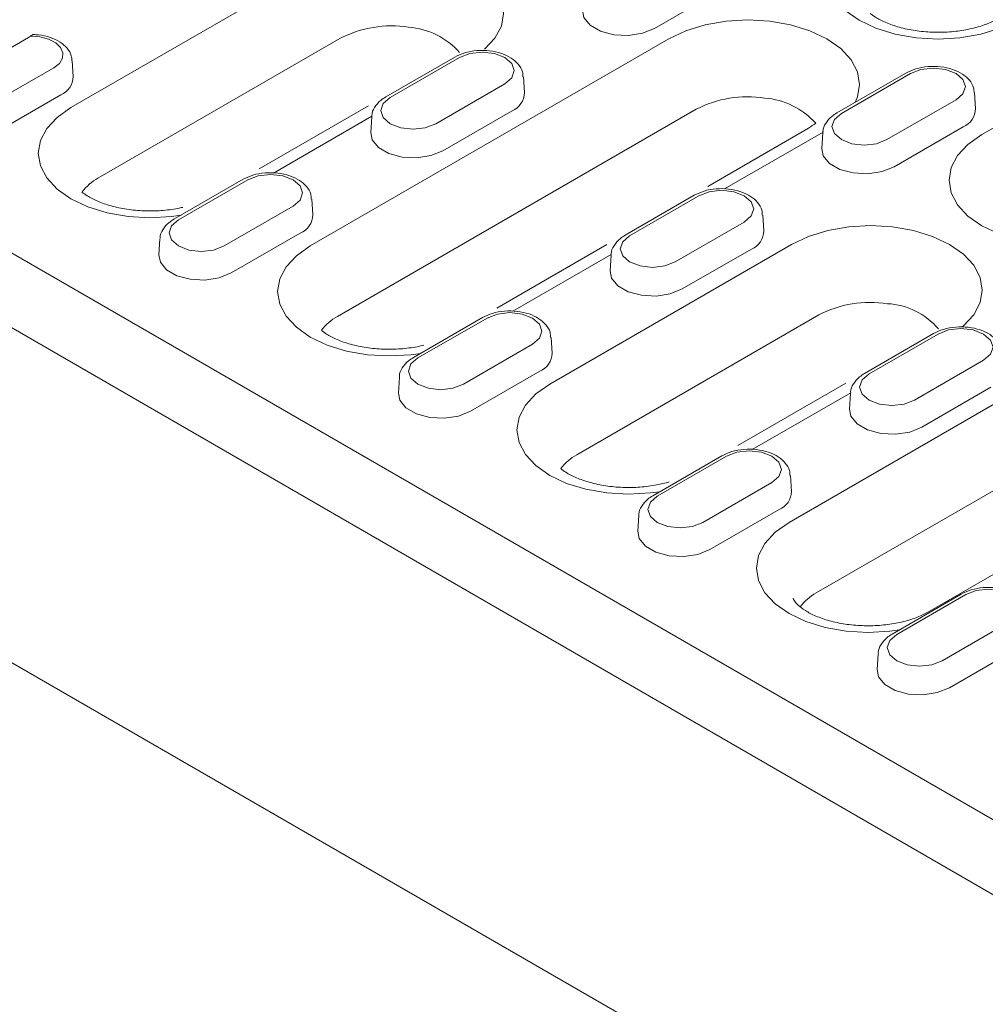
# Model space of a CAD drawing. Units: millimetres. Extents: x 80 to 3075, y 51 to 4287.
# Drawn here: x 2697 to 2758, y 1895 to 1957 of the extents above; entities that cross this region are included whole.
import ezdxf

# ---------------------------------------------------------------- set-up
doc = ezdxf.new("R2010")
doc.units = ezdxf.units.MM
doc.layers.add('DUENN-18', color=7, linetype='Continuous', lineweight=9)

msp = doc.modelspace()

# ---------------------------------------------------------------- linework, layer by layer
at = {"layer": 'DUENN-18'}
for p, q in [((2811.060504, 1871.624516), (2540.009672, 2028.098831)), ((2537.836919, 2008.308439), (2809.430941, 1851.520548)), ((2538.380109, 2007.994862), (2809.430941, 1851.520548)), ((2757.36709, 1949.968169), (2804.629084, 1977.251938)), ((2700.109455, 1951.661645), (2715.320212, 1960.442628)), ((2736.804258, 1956.639784), (2741.150189, 1959.148637)), ((2691.235244, 1952.488923), (2697.443387, 1956.072807)), ((2717.023347, 1956.009196), (2701.81259, 1947.228213)), ((2715.157239, 1942.974743), (2737.701754, 1955.989415)), ((2700.260934, 1953.611661), (2700.197423, 1954.600521)), ((2724.242296, 1954.840942), (2719.896366, 1952.33209)), ((2724.53037, 1954.812416), (2720.18444, 1952.303563)), ((2694.685836, 1951.656873), (2699.031767, 1954.165726)), ((2752.599493, 1953.837401), (2748.253563, 1951.328549)), ((2752.887567, 1953.808875), (2748.541636, 1951.300022)), ((2723.043033, 1950.653332), (2727.388964, 1953.162185)), ((2728.618131, 1952.60812), (2728.55462, 1953.59698)), ((2695.137649, 1949.959965), (2699.48358, 1952.468817)), ((2756.975328, 1951.60458), (2756.911816, 1952.593439)), ((2751.40023, 1949.649791), (2755.746161, 1952.158644)), ((2718.820699, 1951.783373), (2711.947224, 1947.8154)), ((2739.40489, 1951.555983), (2716.860375, 1938.541312)), ((2723.494846, 1948.956424), (2727.840776, 1951.465276)), ((2719.031769, 1951.12591), (2712.84529, 1947.554532)), ((2719.018784, 1951.088128), (2718.955272, 1950.099268)), ((2746.474626, 1950.373843), (2740.136744, 1946.715062)), ((2747.388966, 1950.122369), (2741.202487, 1946.550991)), ((2747.37598, 1950.084587), (2747.312469, 1949.095727)), ((2751.852043, 1947.952883), (2756.197973, 1950.461736)), ((2815.784619, 1873.593958), (2686.793251, 1948.05909)), ((2710.932884, 1947.157582), (2706.586953, 1944.648729)), ((2711.220958, 1947.129055), (2706.875027, 1944.620203)), ((2715.308719, 1944.92476), (2715.245207, 1945.91362)), ((2739.290081, 1946.154041), (2734.94415, 1943.645188)), ((2739.578155, 1946.125514), (2735.232224, 1943.616662)), ((2709.733621, 1942.969972), (2714.079551, 1945.478824)), ((2738.090818, 1941.966431), (2742.436748, 1944.475283)), ((2743.665915, 1943.921219), (2743.602404, 1944.910079)), ((2710.185434, 1941.273064), (2714.531364, 1943.781916)), ((2705.709371, 1943.404768), (2705.64586, 1942.415908)), ((2733.798863, 1943.056281), (2726.892745, 1939.069464)), ((2730.205024, 1934.287842), (2745.415781, 1943.068825)), ((2738.54263, 1940.269523), (2742.888561, 1942.778375)), ((2734.079554, 1942.439009), (2727.893075, 1938.867631)), ((2734.066568, 1942.401227), (2734.003057, 1941.412367)), ((2725.980668, 1938.470681), (2721.634738, 1935.961828)), ((2726.268742, 1938.442154), (2721.922812, 1935.933302)), ((2747.118916, 1938.635394), (2731.908159, 1929.85441)), ((2745.252808, 1925.600941), (2767.797323, 1938.615613)), ((2730.356503, 1936.237859), (2730.292992, 1937.226719)), ((2754.337865, 1937.46714), (2749.991935, 1934.958287)), ((2754.625939, 1937.438613), (2750.280009, 1934.929761)), ((2724.781405, 1934.283071), (2729.127336, 1936.791923)), ((2753.138602, 1933.27953), (2757.484533, 1935.788382)), ((2720.757156, 1934.717867), (2720.693645, 1933.729007)), ((2725.233218, 1932.586163), (2729.579149, 1935.095015)), ((2748.815013, 1934.351117), (2742.030177, 1930.434315)), ((2769.500459, 1934.182181), (2746.955944, 1921.167509)), ((2753.590415, 1931.582622), (2757.936345, 1934.091474)), ((2749.127338, 1933.752108), (2742.940859, 1930.18073)), ((2749.114353, 1933.714326), (2749.050841, 1932.725466)), ((2776.570195, 1933.000041), (2754.02568, 1919.985369)), ((2741.028453, 1929.78378), (2736.682522, 1927.274927)), ((2741.316527, 1929.755253), (2736.970596, 1927.246401)), ((2745.404288, 1927.550958), (2745.340776, 1928.539818)), ((2739.82919, 1925.59617), (2744.17512, 1928.105022)), ((2735.80494, 1926.030966), (2735.741429, 1925.042106)), ((2740.281003, 1923.899262), (2744.626933, 1926.408114)), ((2756.076237, 1921.096878), (2751.730307, 1918.588026)), ((2756.364311, 1921.068352), (2752.018381, 1918.5595)), ((2754.876974, 1916.909269), (2759.222905, 1919.418121)), ((2750.852725, 1917.344065), (2750.789214, 1916.355205)), ((2755.328787, 1915.212361), (2759.674718, 1917.721213))]:
    msp.add_line(p, q, dxfattribs=at)
at = {"layer": 'DUENN-18', "flags": 128}
for points in [[(2759.57823, 1957.159082), (2758.514723, 1956.655226), (2757.301377, 1956.280828), (2755.98482, 1956.050275), (2754.615646, 1955.972427), (2753.246473, 1956.050275), (2751.929916, 1956.280828), (2750.71657, 1956.655226), (2749.653063, 1957.159082), (2748.780265, 1957.773031), (2748.131718, 1958.473481), (2747.732345, 1959.233513), (2747.597493, 1960.02392), (2747.732345, 1960.814327), (2748.131718, 1961.57436), (2748.780265, 1962.274809), (2749.653063, 1962.888759)], [(2715.320212, 1960.442628), (2716.383718, 1960.946483), (2717.597064, 1961.320881), (2718.913621, 1961.551434), (2720.282795, 1961.629283), (2721.651969, 1961.551434), (2722.968526, 1961.320881), (2724.181872, 1960.946483), (2725.245379, 1960.442628), (2726.118176, 1959.828678), (2726.766723, 1959.128229), (2727.166096, 1958.368196), (2727.300948, 1957.577789), (2727.166096, 1956.787382), (2726.766723, 1956.02735), (2726.118176, 1955.3269), (2726.118176, 1955.3269)], [(2732.264685, 1957.782628), (2732.353505, 1957.328244), (2732.743966, 1956.844854), (2733.397269, 1956.467711), (2734.234615, 1956.242302), (2735.155008, 1956.195817), (2736.047436, 1956.333861), (2736.804258, 1956.639784)], [(2737.701754, 1955.989415), (2738.765261, 1956.49327), (2739.978607, 1956.867668), (2741.295164, 1957.098221), (2742.664337, 1957.17607), (2744.033511, 1957.098221), (2745.350068, 1956.867668), (2746.563414, 1956.49327), (2747.626921, 1955.989415), (2748.499718, 1955.375465), (2749.148265, 1954.675016), (2749.547639, 1953.914983), (2749.68249, 1953.124576), (2749.547639, 1952.334169), (2749.402643, 1951.991899)], [(2699.031767, 1954.165726), (2699.386879, 1954.442671), (2699.586402, 1954.767414), (2699.612941, 1955.111638), (2699.464181, 1955.445329), (2699.153092, 1955.739392), (2698.7068, 1955.968187), (2698.164218, 1956.111763), (2697.572656, 1956.157604)], [(2727.388964, 1953.162185), (2727.827133, 1953.540751), (2727.980998, 1953.9873), (2727.827133, 1954.433849), (2727.388964, 1954.812416), (2726.733197, 1955.065365), (2725.959667, 1955.15419), (2725.186137, 1955.065365), (2724.53037, 1954.812416)], [(2755.746161, 1952.158644), (2756.18433, 1952.53721), (2756.338195, 1952.983759), (2756.18433, 1953.430308), (2755.746161, 1953.808875), (2755.090394, 1954.061825), (2754.316864, 1954.150649), (2753.543334, 1954.061825), (2752.887567, 1953.808875)], [(2720.18444, 1952.303563), (2719.74627, 1951.924997), (2719.592405, 1951.478448), (2719.74627, 1951.031898), (2720.18444, 1950.653332), (2720.840206, 1950.400382), (2721.613736, 1950.311558), (2722.387266, 1950.400382), (2723.043033, 1950.653332)], [(2707.034106, 1944.906865), (2706.441212, 1944.823161), (2705.072038, 1944.745313), (2703.702865, 1944.823161), (2702.386307, 1945.053714), (2701.172961, 1945.428112), (2700.109455, 1945.931968), (2699.236657, 1946.545917), (2698.58811, 1947.246367), (2698.188737, 1948.006399), (2698.053885, 1948.796806), (2698.188737, 1949.587213), (2698.58811, 1950.347245), (2699.236657, 1951.047695), (2700.109455, 1951.661645)], [(2748.541636, 1951.300022), (2748.103467, 1950.921456), (2747.949602, 1950.474907), (2748.103467, 1950.028358), (2748.541636, 1949.649791), (2749.197403, 1949.396842), (2749.970933, 1949.308017), (2750.744463, 1949.396842), (2751.40023, 1949.649791)], [(2718.955272, 1950.099268), (2719.044093, 1949.644883), (2719.434554, 1949.161494), (2720.087856, 1948.78435), (2720.925202, 1948.558942), (2721.845596, 1948.512457), (2722.738024, 1948.650501), (2723.494846, 1948.956424)], [(2764.291741, 1943.21339), (2763.698847, 1943.129686), (2762.329673, 1943.051837), (2760.960499, 1943.129686), (2759.643942, 1943.360239), (2758.430596, 1943.734637), (2757.36709, 1944.238492), (2756.494292, 1944.852442), (2755.845745, 1945.552891), (2755.446372, 1946.312924), (2755.31152, 1947.103331), (2755.446372, 1947.893738), (2755.845745, 1948.65377), (2756.494292, 1949.35422), (2757.36709, 1949.968169)], [(2747.312469, 1949.095727), (2747.40129, 1948.641343), (2747.791751, 1948.157953), (2748.445053, 1947.780809), (2749.282399, 1947.555401), (2750.202793, 1947.508916), (2751.095221, 1947.64696), (2751.852043, 1947.952883)], [(2714.079551, 1945.478824), (2714.517721, 1945.857391), (2714.671586, 1946.30394), (2714.517721, 1946.750489), (2714.079551, 1947.129055), (2713.423784, 1947.382005), (2712.650255, 1947.470829), (2711.876725, 1947.382005), (2711.220958, 1947.129055)], [(2742.436748, 1944.475283), (2742.874918, 1944.85385), (2743.028782, 1945.300399), (2742.874918, 1945.746948), (2742.436748, 1946.125514), (2741.780981, 1946.378464), (2741.007451, 1946.467289), (2740.233922, 1946.378464), (2739.578155, 1946.125514)], [(2706.875027, 1944.620203), (2706.436858, 1944.241637), (2706.282993, 1943.795088), (2706.436858, 1943.348538), (2706.875027, 1942.969972), (2707.530794, 1942.717022), (2708.304324, 1942.628198), (2709.077854, 1942.717022), (2709.733621, 1942.969972)], [(2745.415781, 1943.068825), (2746.479287, 1943.572681), (2747.692633, 1943.947079), (2749.00919, 1944.177632), (2750.378364, 1944.25548), (2751.747538, 1944.177632), (2753.064095, 1943.947079), (2754.277441, 1943.572681), (2755.340948, 1943.068825), (2756.213745, 1942.454876), (2756.862292, 1941.754426), (2757.261665, 1940.994394), (2757.396517, 1940.203987), (2757.261665, 1939.41358), (2756.862292, 1938.653547), (2756.213745, 1937.953098), (2756.131566, 1937.884928)], [(2735.232224, 1943.616662), (2734.794055, 1943.238096), (2734.64019, 1942.791547), (2734.794055, 1942.344997), (2735.232224, 1941.966431), (2735.887991, 1941.713481), (2736.661521, 1941.624657), (2737.435051, 1941.713481), (2738.090818, 1941.966431)], [(2722.08189, 1936.219964), (2721.488996, 1936.13626), (2720.119823, 1936.058411), (2718.750649, 1936.13626), (2717.434092, 1936.366813), (2716.220746, 1936.741211), (2715.157239, 1937.245066), (2714.284442, 1937.859016), (2713.635895, 1938.559466), (2713.236522, 1939.319498), (2713.10167, 1940.109905), (2713.236522, 1940.900312), (2713.635895, 1941.660344), (2714.284442, 1942.360794), (2715.157239, 1942.974743)], [(2705.64586, 1942.415908), (2705.734681, 1941.961523), (2706.125142, 1941.478134), (2706.778444, 1941.10099), (2707.61579, 1940.875582), (2708.536184, 1940.829096), (2709.428611, 1940.96714), (2710.185434, 1941.273064)], [(2734.003057, 1941.412367), (2734.091877, 1940.957982), (2734.482338, 1940.474593), (2735.135641, 1940.097449), (2735.972987, 1939.872041), (2736.89338, 1939.825555), (2737.785808, 1939.9636), (2738.54263, 1940.269523)], [(2729.127336, 1936.791923), (2729.565505, 1937.17049), (2729.71937, 1937.617039), (2729.565505, 1938.063588), (2729.127336, 1938.442154), (2728.471569, 1938.695104), (2727.698039, 1938.783928), (2726.924509, 1938.695104), (2726.268742, 1938.442154)], [(2757.484533, 1935.788382), (2757.922702, 1936.166949), (2758.076567, 1936.613498), (2757.922702, 1937.060047), (2757.484533, 1937.438613), (2756.828766, 1937.691563), (2756.055236, 1937.780387), (2755.281706, 1937.691563), (2754.625939, 1937.438613)], [(2721.922812, 1935.933302), (2721.484642, 1935.554736), (2721.330778, 1935.108187), (2721.484642, 1934.661637), (2721.922812, 1934.283071), (2722.578579, 1934.030121), (2723.352109, 1933.941297), (2724.125638, 1934.030121), (2724.781405, 1934.283071)], [(2750.280009, 1934.929761), (2749.841839, 1934.551195), (2749.687974, 1934.104646), (2749.841839, 1933.658096), (2750.280009, 1933.27953), (2750.935775, 1933.02658), (2751.709305, 1932.937756), (2752.482835, 1933.02658), (2753.138602, 1933.27953)], [(2737.129675, 1927.533063), (2736.536781, 1927.449359), (2735.167607, 1927.37151), (2733.798434, 1927.449359), (2732.481876, 1927.679912), (2731.26853, 1928.05431), (2730.205024, 1928.558165), (2729.332226, 1929.172115), (2728.683679, 1929.872564), (2728.284306, 1930.632597), (2728.149454, 1931.423004), (2728.284306, 1932.213411), (2728.683679, 1932.973443), (2729.332226, 1933.673893), (2730.205024, 1934.287842)], [(2720.693645, 1933.729007), (2720.782465, 1933.274622), (2721.172926, 1932.791233), (2721.826229, 1932.414089), (2722.663575, 1932.188681), (2723.583968, 1932.142195), (2724.476396, 1932.280239), (2725.233218, 1932.586163)], [(2749.050841, 1932.725466), (2749.139662, 1932.271081), (2749.530123, 1931.787692), (2750.183425, 1931.410548), (2751.020771, 1931.18514), (2751.941165, 1931.138654), (2752.833593, 1931.276698), (2753.590415, 1931.582622)], [(2744.17512, 1928.105022), (2744.61329, 1928.483588), (2744.767155, 1928.930138), (2744.61329, 1929.376687), (2744.17512, 1929.755253), (2743.519353, 1930.008203), (2742.745824, 1930.097027), (2741.972294, 1930.008203), (2741.316527, 1929.755253)], [(2736.970596, 1927.246401), (2736.532427, 1926.867835), (2736.378562, 1926.421285), (2736.532427, 1925.974736), (2736.970596, 1925.59617), (2737.626363, 1925.34322), (2738.399893, 1925.254396), (2739.173423, 1925.34322), (2739.82919, 1925.59617)], [(2752.17746, 1918.846162), (2751.584565, 1918.762458), (2750.215392, 1918.684609), (2748.846218, 1918.762458), (2747.529661, 1918.993011), (2746.316315, 1919.367409), (2745.252808, 1919.871264), (2744.380011, 1920.485214), (2743.731464, 1921.185663), (2743.332091, 1921.945696), (2743.197239, 1922.736103), (2743.332091, 1923.52651), (2743.731464, 1924.286542), (2744.380011, 1924.986992), (2745.252808, 1925.600941)], [(2735.741429, 1925.042106), (2735.83025, 1924.587721), (2736.220711, 1924.104331), (2736.874013, 1923.727188), (2737.711359, 1923.50178), (2738.631753, 1923.455294), (2739.52418, 1923.593338), (2740.281003, 1923.899262)], [(2759.222905, 1919.418121), (2759.661074, 1919.796687), (2759.814939, 1920.243237), (2759.661074, 1920.689786), (2759.222905, 1921.068352), (2758.567138, 1921.321302), (2757.793608, 1921.410126), (2757.020078, 1921.321302), (2756.364311, 1921.068352)], [(2752.018381, 1918.5595), (2751.580211, 1918.180934), (2751.426347, 1917.734384), (2751.580211, 1917.287835), (2752.018381, 1916.909269), (2752.674148, 1916.656319), (2753.447678, 1916.567495), (2754.221207, 1916.656319), (2754.876974, 1916.909269)], [(2750.789214, 1916.355205), (2750.878034, 1915.90082), (2751.268495, 1915.41743), (2751.921798, 1915.040287), (2752.759144, 1914.814879), (2753.679537, 1914.768393), (2754.571965, 1914.906437), (2755.328787, 1915.212361)]]:
    msp.add_lwpolyline(points, dxfattribs=at)
at = {"layer": 'DUENN-18'}
for centre, radius, start, end in [((2720.26538, 1949.76033), 7.039822, 81.22574738, 117.42116049), ((2720.96509, 1951.920014), 4.812319, 41.9324403, 85.54076729), ((2698.965646, 1953.65691), 1.296078, 293.55417655, 357.99930268), ((2727.370367, 1952.621043), 1.247831, 292.14685806, 359.40662118), ((2742.646922, 1945.307117), 7.039822, 81.22574738, 117.42116049), ((2743.346632, 1947.466801), 4.812319, 41.9324403, 85.54076729), ((2755.727564, 1951.617502), 1.247831, 292.14685806, 359.40662118), ((2703.321907, 1944.471585), 3.142775, 118.70170817, 143.00749463), ((2714.060955, 1944.937683), 1.247831, 292.14685806, 359.40662118), ((2742.418151, 1943.934142), 1.247831, 292.14685806, 359.40662118), ((2750.360949, 1932.386528), 7.039822, 81.22574738, 117.42116049), ((2751.199809, 1934.829449), 4.520627, 40.44065184, 87.02010923), ((2718.369691, 1935.784684), 3.142775, 118.70170817, 143.00749463), ((2729.108739, 1936.250782), 1.247831, 292.14685806, 359.40662118), ((2733.417476, 1927.097783), 3.142775, 118.70170817, 143.00749463), ((2744.156524, 1927.563881), 1.247831, 292.14685806, 359.40662118), ((2748.46526, 1918.410882), 3.142775, 118.70170817, 143.00749463)]:
    msp.add_arc(centre, radius, start, end, dxfattribs=at)
msp.add_ellipse((2696.35678, 1956.699997), major_axis=(1.536635, 0), ratio=0.577243752, start_param=5.49782522, end_param=5.625252506, dxfattribs=at)
for points, knots in [([(2758.425935, 1957.273187), (2758.315244, 1957.212874), (2757.992504, 1957.03702), (2757.314101, 1956.7733), (2756.375211, 1956.536861), (2755.331439, 1956.401397), (2754.241776, 1956.382166), (2753.167902, 1956.483115), (2752.173571, 1956.69511), (2751.317424, 1956.995288), (2750.717321, 1957.309821), (2750.442824, 1957.507405), (2750.349731, 1957.58282)], [0, 0, 0, 0, 0.0415019088, 0.1210070931, 0.2021550349, 0.2848875406, 0.3685771136, 0.4525025465, 0.5357326113, 0.6175547485, 0.6974921174, 0.7505287742, 0.7505287742, 0.7505287742, 0.7505287742]), ([(2697.759422, 1956.256016), (2697.756293, 1956.257304), (2697.736094, 1956.26562), (2697.674336, 1956.229814), (2697.605633, 1956.181023), (2697.572656, 1956.157604)], [0, 0, 0, 0, 0.087010798, 0.56176528, 1, 1, 1, 1]), ([(2700.165244, 1954.60371), (2700.162415, 1954.710696), (2700.154818, 1954.998055), (2699.88489, 1955.413182), (2699.440478, 1955.806584), (2698.820467, 1956.094597), (2698.227408, 1956.238001), (2697.861066, 1956.248897), (2697.75901, 1956.251932)], [0, 0, 0, 0, 0.110278745, 0.296204065, 0.48823779, 0.697542834, 0.915740658, 1, 1, 1, 1]), ([(2728.522684, 1953.597621), (2728.519866, 1953.70547), (2728.512337, 1953.993695), (2728.242161, 1954.409845), (2727.797584, 1954.802282), (2727.177981, 1955.094219), (2726.428111, 1955.259686), (2725.623812, 1955.270712), (2724.859063, 1955.138606), (2724.442383, 1954.937508), (2724.242296, 1954.840942)], [0, 0, 0, 0, 0.07136749, 0.190727606, 0.314009188, 0.448378591, 0.58845697, 0.72856984, 0.869661196, 1, 1, 1, 1]), ([(2756.879881, 1952.59408), (2756.877063, 1952.701929), (2756.869534, 1952.990154), (2756.599358, 1953.406304), (2756.154781, 1953.798741), (2755.535177, 1954.090678), (2754.785308, 1954.256145), (2753.981009, 1954.267171), (2753.21626, 1954.135065), (2752.79958, 1953.933967), (2752.599493, 1953.837401)], [0, 0, 0, 0, 0.07136749, 0.190727606, 0.314009188, 0.448378591, 0.58845697, 0.72856984, 0.869661196, 1, 1, 1, 1]), ([(2719.896366, 1952.33209), (2719.787889, 1952.262856), (2719.504689, 1952.082108), (2719.195393, 1951.701087), (2719.008143, 1951.330276), (2719.030438, 1951.136039), (2719.032598, 1951.117222)], [0, 0, 0, 0, 0.233895551, 0.610631464, 0.962278877, 1, 1, 1, 1]), ([(2748.253563, 1951.328549), (2748.145086, 1951.259315), (2747.861886, 1951.078568), (2747.55259, 1950.697546), (2747.36534, 1950.326735), (2747.387635, 1950.132498), (2747.389794, 1950.113681)], [0, 0, 0, 0, 0.233895551, 0.610631464, 0.962278877, 1, 1, 1, 1]), ([(2715.213272, 1945.914261), (2715.210454, 1946.02211), (2715.202925, 1946.310334), (2714.932749, 1946.726485), (2714.488171, 1947.118922), (2713.868568, 1947.410858), (2713.118699, 1947.576326), (2712.3144, 1947.587352), (2711.549651, 1947.455246), (2711.132971, 1947.254148), (2710.932884, 1947.157582)], [0, 0, 0, 0, 0.07136749, 0.190727606, 0.314009188, 0.448378591, 0.58845697, 0.72856984, 0.869661196, 1, 1, 1, 1]), ([(2707.147793, 1945.39615), (2707.041409, 1945.371711), (2706.604263, 1945.280242), (2705.787831, 1945.174283), (2704.698168, 1945.155051), (2703.624294, 1945.256001), (2702.629963, 1945.467996), (2701.773816, 1945.768174), (2701.173713, 1946.082707), (2700.899215, 1946.280291), (2700.806123, 1946.355706)], [0.1749292955, 0.1749292955, 0.1749292955, 0.1749292955, 0.2021550349, 0.2848875406, 0.3685771136, 0.4525025465, 0.5357326113, 0.6175547485, 0.6974921174, 0.7505287742, 0.7505287742, 0.7505287742, 0.7505287742]), ([(2743.570468, 1944.91072), (2743.567651, 1945.018569), (2743.560121, 1945.306793), (2743.289945, 1945.722944), (2742.845368, 1946.115381), (2742.225765, 1946.407317), (2741.475896, 1946.572785), (2740.671596, 1946.583811), (2739.906847, 1946.451705), (2739.490167, 1946.250607), (2739.290081, 1946.154041)], [0, 0, 0, 0, 0.07136749, 0.190727606, 0.314009188, 0.448378591, 0.58845697, 0.72856984, 0.869661196, 1, 1, 1, 1]), ([(2706.586953, 1944.648729), (2706.478477, 1944.579496), (2706.195277, 1944.398748), (2705.885981, 1944.017727), (2705.698731, 1943.646916), (2705.721026, 1943.452679), (2705.723185, 1943.433861)], [0, 0, 0, 0, 0.233895551, 0.610631464, 0.962278877, 1, 1, 1, 1]), ([(2734.94415, 1943.645188), (2734.835674, 1943.575955), (2734.552474, 1943.395207), (2734.243178, 1943.014186), (2734.055928, 1942.643375), (2734.078222, 1942.449138), (2734.080382, 1942.43032)], [0, 0, 0, 0, 0.233895551, 0.610631464, 0.9622788768, 1, 1, 1, 1]), ([(2730.261056, 1937.22736), (2730.258239, 1937.335209), (2730.250709, 1937.623433), (2729.980533, 1938.039584), (2729.535956, 1938.43202), (2728.916353, 1938.723957), (2728.166483, 1938.889425), (2727.362184, 1938.900451), (2726.597435, 1938.768345), (2726.180755, 1938.567247), (2725.980668, 1938.470681)], [0, 0, 0, 0, 0.07136749, 0.190727606, 0.314009188, 0.448378591, 0.58845697, 0.72856984, 0.869661196, 1, 1, 1, 1]), ([(2722.303536, 1936.734816), (2722.162676, 1936.700447), (2721.691111, 1936.59841), (2720.835615, 1936.487382), (2719.745953, 1936.46815), (2718.672079, 1936.5691), (2717.677748, 1936.781095), (2716.8216, 1937.081273), (2716.221497, 1937.395806), (2715.947, 1937.59339), (2715.853907, 1937.668805)], [0.1656639932, 0.1656639932, 0.1656639932, 0.1656639932, 0.2021550349, 0.2848875406, 0.3685771136, 0.4525025465, 0.5357326113, 0.6175547485, 0.6974921174, 0.7505287742, 0.7505287742, 0.7505287742, 0.7505287742]), ([(2758.618253, 1936.223819), (2758.615435, 1936.331668), (2758.607906, 1936.619892), (2758.33773, 1937.036043), (2757.893153, 1937.42848), (2757.27355, 1937.720416), (2756.52368, 1937.885884), (2755.719381, 1937.89691), (2754.954632, 1937.764804), (2754.537952, 1937.563706), (2754.337865, 1937.46714)], [0, 0, 0, 0, 0.07136749, 0.190727606, 0.314009188, 0.448378591, 0.58845697, 0.72856984, 0.869661196, 1, 1, 1, 1]), ([(2721.634738, 1935.961828), (2721.526261, 1935.892595), (2721.243062, 1935.711847), (2720.933766, 1935.330826), (2720.746515, 1934.960015), (2720.76881, 1934.765778), (2720.77097, 1934.74696)], [0, 0, 0, 0, 0.233895551, 0.610631464, 0.9622788768, 1, 1, 1, 1]), ([(2749.991935, 1934.958287), (2749.883458, 1934.889054), (2749.600258, 1934.708306), (2749.290962, 1934.327285), (2749.103712, 1933.956474), (2749.126007, 1933.762237), (2749.128167, 1933.743419)], [0, 0, 0, 0, 0.233895551, 0.610631464, 0.9622788768, 1, 1, 1, 1]), ([(2745.308841, 1928.540459), (2745.306023, 1928.648308), (2745.298494, 1928.936532), (2745.028318, 1929.352683), (2744.58374, 1929.745119), (2743.964137, 1930.037056), (2743.214268, 1930.202524), (2742.409969, 1930.21355), (2741.64522, 1930.081444), (2741.22854, 1929.880345), (2741.028453, 1929.78378)], [0, 0, 0, 0, 0.07136749, 0.190727606, 0.314009188, 0.448378591, 0.58845697, 0.72856984, 0.869661196, 1, 1, 1, 1]), ([(2737.717933, 1928.146675), (2737.464478, 1928.071725), (2736.875502, 1927.929238), (2735.8834, 1927.800481), (2734.793737, 1927.781249), (2733.719863, 1927.882199), (2732.725532, 1928.094194), (2731.869385, 1928.394372), (2731.269282, 1928.708905), (2730.994784, 1928.906489), (2730.901692, 1928.981904)], [0.1332625832, 0.1332625832, 0.1332625832, 0.1332625832, 0.2021550349, 0.2848875406, 0.3685771136, 0.4525025465, 0.5357326113, 0.6175547485, 0.6974921174, 0.7505287742, 0.7505287742, 0.7505287742, 0.7505287742]), ([(2736.682522, 1927.274927), (2736.574046, 1927.205694), (2736.290846, 1927.024946), (2735.98155, 1926.643925), (2735.7943, 1926.273114), (2735.816595, 1926.078876), (2735.818754, 1926.060059)], [0, 0, 0, 0, 0.233895551, 0.610631464, 0.9622788768, 1, 1, 1, 1]), ([(2760.356625, 1919.853558), (2760.353808, 1919.961407), (2760.346278, 1920.249631), (2760.076102, 1920.665782), (2759.631525, 1921.058218), (2759.011922, 1921.350155), (2758.262052, 1921.515622), (2757.457753, 1921.526648), (2756.693004, 1921.394543), (2756.276324, 1921.193444), (2756.076237, 1921.096878)], [0, 0, 0, 0, 0.0713674897, 0.1907276056, 0.3140091878, 0.4483785911, 0.5884569704, 0.7285698404, 0.8696611965, 1, 1, 1, 1]), ([(2754.02568, 1919.985369), (2753.91499, 1919.925057), (2753.592249, 1919.749203), (2752.913847, 1919.485482), (2751.974957, 1919.249043), (2750.931184, 1919.11358), (2749.841522, 1919.094348), (2748.767648, 1919.195298), (2747.773317, 1919.407293), (2746.917169, 1919.707471), (2746.24693, 1920.058765), (2745.792553, 1920.410167), (2745.558248, 1920.693587), (2745.501917, 1920.835004), (2745.503385, 1920.842294), (2745.504052, 1920.845602)], [0, 0, 0, 0, 0.041501909, 0.121007093, 0.202155035, 0.284887541, 0.368577114, 0.452502546, 0.535732611, 0.617554748, 0.697492117, 0.775632847, 0.853403016, 0.933462598, 1, 1, 1, 1]), ([(2751.730307, 1918.588026), (2751.62183, 1918.518793), (2751.338631, 1918.338045), (2751.029335, 1917.957024), (2750.842084, 1917.586212), (2750.864379, 1917.391975), (2750.866539, 1917.373158)], [0, 0, 0, 0, 0.233895551, 0.610631464, 0.9622788768, 1, 1, 1, 1])]:
    msp.add_open_spline(points, degree=3, knots=knots, dxfattribs=at)
msp.add_open_spline([(2746.926677, 1950.682652), (2746.797276, 1950.583406), (2746.635951, 1950.478624), (2746.474626, 1950.373843)], degree=3, dxfattribs=at)

doc.saveas('drawing.dxf')
